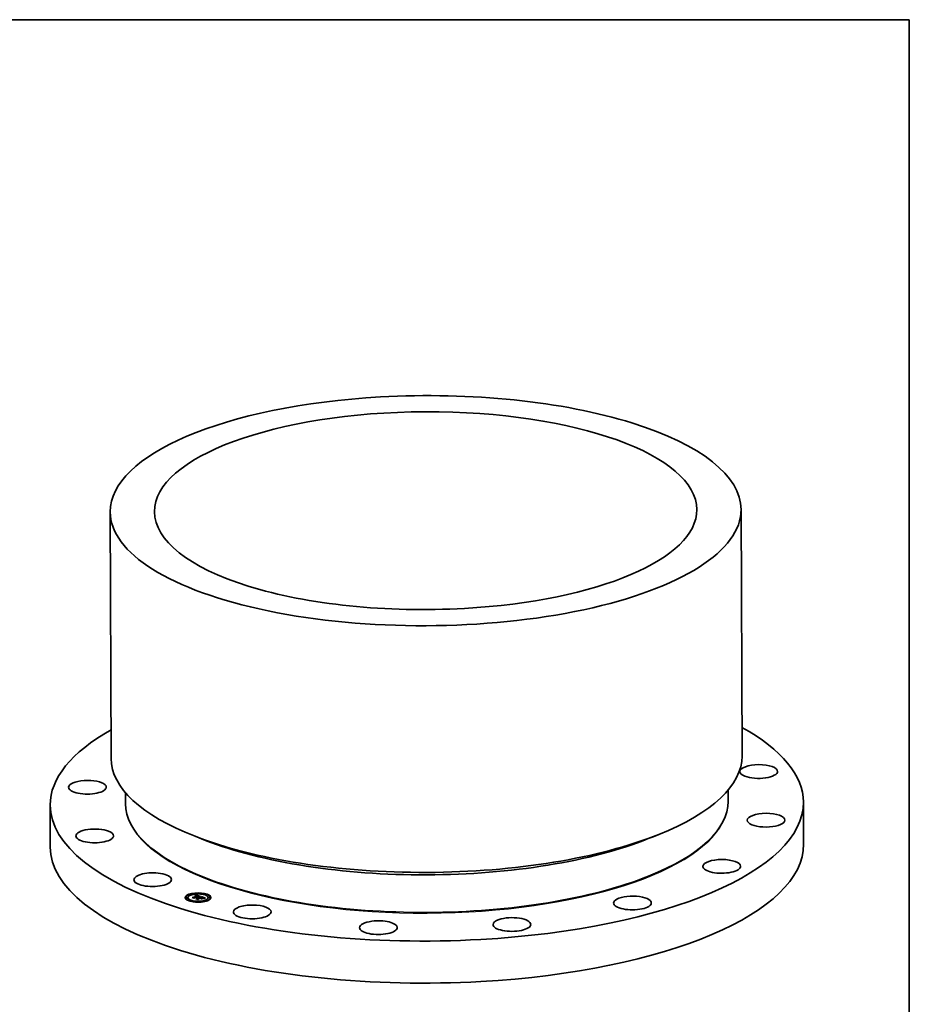
# Model space of a CAD drawing. Extents: x 0 to 10.8, y 0 to 8.2.
# Drawn here: x 6.5 to 10.8, y 3.5 to 8.2 of the extents above; entities that cross this region are included whole.
import ezdxf

# ---------------------------------------------------------------- set-up
doc = ezdxf.new("R2010")
doc.units = 0
doc.header["$MEASUREMENT"] = 0
doc.layers.get('0').update_dxf_attribs({"lineweight": 13})
doc.layers.add('1', color=7, linetype='Continuous', lineweight=13)

msp = doc.modelspace()

# ---------------------------------------------------------------- linework, layer by layer
at = {"color": 7, "lineweight": 35, "ltscale": 0.03937}
for p, q in [((6.924855, 5.89508), (6.929468, 4.714866)), ((9.944711, 5.906892), (9.949323, 4.726678))]:
    msp.add_line(p, q, dxfattribs=at)
at = {"color": 7, "lineweight": 35, "ltscale": 0.001329}
for p, q in [((6.997886, 4.552051), (6.998094, 4.498877)), ((9.88218, 4.563323), (9.882387, 4.510158))]:
    msp.add_line(p, q, dxfattribs=at)
at = {"color": 7, "lineweight": 35, "ltscale": 0.005027}
for p, q in [((6.637578, 4.491963), (6.638364, 4.290866)), ((10.242946, 4.506065), (10.243731, 4.304968))]:
    msp.add_line(p, q, dxfattribs=at)
at = {"color": 7, "lineweight": 35, "ltscale": 0.001339}
for p, q in [((7.38111, 4.323613), (7.331221, 4.343099)), ((9.500753, 4.331896), (9.550488, 4.351772))]:
    msp.add_line(p, q, dxfattribs=at)
at = {"color": 7, "lineweight": 35, "ltscale": 6.4e-05}
for p, q in [((9.499075, 4.15113), (9.501456, 4.152081)), ((7.384201, 4.142865), (7.381813, 4.143798))]:
    msp.add_line(p, q, dxfattribs=at)
at = {"color": 7, "lineweight": 35, "ltscale": 1.7e-05}
for p, q in [((7.301034, 4.062376), (7.301031, 4.063048)), ((7.308463, 4.062405), (7.308461, 4.063077)), ((7.331781, 4.060234), (7.331783, 4.059562)), ((7.33208, 4.060531), (7.332083, 4.059859)), ((7.332373, 4.060838), (7.332375, 4.060167)), ((7.332658, 4.061157), (7.33266, 4.060485)), ((7.332936, 4.061486), (7.332938, 4.060815)), ((7.333206, 4.061826), (7.333209, 4.061155)), ((7.333469, 4.062177), (7.333472, 4.061506)), ((7.333725, 4.062538), (7.333728, 4.061867)), ((7.335275, 4.059294), (7.334607, 4.059233)), ((7.336594, 4.059253), (7.33592, 4.059301)), ((7.33884, 4.06912), (7.338837, 4.069791)), ((7.340642, 4.058191), (7.340645, 4.05752)), ((7.340887, 4.058453), (7.34089, 4.057781)), ((7.341982, 4.058741), (7.341985, 4.05807)), ((7.346269, 4.069149), (7.346267, 4.06982)), ((7.349551, 4.055527), (7.349553, 4.054855)), ((7.349768, 4.055373), (7.34977, 4.054702)), ((7.350182, 4.054387), (7.350184, 4.053716)), ((7.350352, 4.054567), (7.350354, 4.053896)), ((7.350487, 4.05474), (7.350489, 4.054068)), ((7.350587, 4.054905), (7.35059, 4.054234)), ((7.350653, 4.055064), (7.350656, 4.054392)), ((7.350684, 4.055215), (7.350686, 4.054544)), ((7.355778, 4.054112), (7.356461, 4.054186)), ((7.360025, 4.052476), (7.360027, 4.051804)), ((7.378404, 4.064185), (7.378401, 4.064857)), ((7.385833, 4.064214), (7.38583, 4.064886)), ((7.287132, 4.047905), (7.287129, 4.048576)), ((7.294561, 4.047934), (7.294558, 4.048605)), ((7.297265, 4.04901), (7.297262, 4.049681)), ((7.305277, 4.034183), (7.305274, 4.034854)), ((7.312706, 4.034212), (7.312704, 4.034883)), ((7.322857, 4.050894), (7.32286, 4.050223)), ((7.326684, 4.049552), (7.326687, 4.048881)), ((7.327485, 4.049149), (7.327488, 4.048478)), ((7.341972, 4.045069), (7.341974, 4.044397)), ((7.344841, 4.029248), (7.344838, 4.02992)), ((7.345961, 4.043779), (7.345964, 4.043108)), ((7.346821, 4.043239), (7.346823, 4.042568)), ((7.349227, 4.049889), (7.349229, 4.049218)), ((7.349658, 4.048222), (7.34966, 4.047551)), ((7.349753, 4.048537), (7.349756, 4.047866)), ((7.349876, 4.04985), (7.349878, 4.049179)), ((7.35014, 4.04842), (7.350143, 4.047749)), ((7.350526, 4.04978), (7.350528, 4.049108)), ((7.35098, 4.048765), (7.350983, 4.048094)), ((7.351177, 4.049678), (7.351829, 4.049545)), ((7.351177, 4.049678), (7.35118, 4.049007)), ((7.35118, 4.049007), (7.351832, 4.048874)), ((7.351829, 4.049545), (7.352482, 4.049381)), ((7.351829, 4.049545), (7.351832, 4.048874)), ((7.351832, 4.048874), (7.352484, 4.04871)), ((7.35227, 4.029277), (7.352267, 4.029949)), ((7.352482, 4.049381), (7.352484, 4.04871)), ((7.356471, 4.048091), (7.356474, 4.04742)), ((7.357688, 4.047698), (7.357691, 4.047026)), ((7.358187, 4.047537), (7.35819, 4.046865)), ((7.361199, 4.046563), (7.361202, 4.045891)), ((7.371456, 4.048214), (7.371459, 4.047543)), ((7.37238, 4.045729), (7.371709, 4.045577)), ((7.372227, 4.047245), (7.37223, 4.046574)), ((7.372332, 4.04748), (7.372335, 4.046809)), ((7.372403, 4.0477), (7.372406, 4.047029)), ((7.37244, 4.047907), (7.372443, 4.047235)), ((7.372444, 4.048098), (7.372447, 4.047427)), ((7.382647, 4.035992), (7.382644, 4.036663)), ((7.390076, 4.036021), (7.390073, 4.036692)), ((7.393845, 4.049387), (7.393842, 4.050059)), ((7.396549, 4.050463), (7.396546, 4.051135)), ((7.403978, 4.050492), (7.403975, 4.051164))]:
    msp.add_line(p, q, dxfattribs=at)
at = {"color": 7, "lineweight": 35, "ltscale": 0.000481}
for p, q in [((7.322857, 4.050894), (7.340642, 4.058191)), ((7.32286, 4.050223), (7.340645, 4.05752))]:
    msp.add_line(p, q, dxfattribs=at)
at = {"color": 7, "lineweight": 35, "ltscale": 0.000528}
msp.add_line((7.346299, 4.057425), (7.326684, 4.049552), dxfattribs=at)
at = {"color": 7, "lineweight": 35, "ltscale": 0.000503}
msp.add_line((7.327485, 4.049149), (7.34611, 4.056791), dxfattribs=at)
at = {"color": 7, "lineweight": 35, "ltscale": 0.000486}
msp.add_line((7.34622, 4.056383), (7.328226, 4.049014), dxfattribs=at)
at = {"color": 7, "lineweight": 35, "ltscale": 9e-06}
for p, q in [((7.331077, 4.05933), (7.331159, 4.059672)), ((7.333908, 4.059118), (7.333546, 4.05904)), ((7.334881, 4.059526), (7.335258, 4.059553)), ((7.335991, 4.05956), (7.336367, 4.059541)), ((7.336945, 4.059209), (7.336594, 4.059253)), ((7.337305, 4.05915), (7.336945, 4.059209)), ((7.337674, 4.059079), (7.337305, 4.05915)), ((7.339708, 4.058847), (7.33971, 4.058501)), ((7.347205, 4.05645), (7.347206, 4.056094)), ((7.347578, 4.056327), (7.347923, 4.05621)), ((7.347578, 4.056327), (7.347579, 4.055965)), ((7.348166, 4.056873), (7.347804, 4.056988)), ((7.348227, 4.055706), (7.347887, 4.055849)), ((7.347923, 4.05621), (7.347924, 4.055833)), ((7.348539, 4.05556), (7.348227, 4.055706)), ((7.34931, 4.056452), (7.348967, 4.056591)), ((7.349226, 4.055697), (7.349551, 4.055527)), ((7.349463, 4.053806), (7.349737, 4.054007)), ((7.349737, 4.054007), (7.349738, 4.053652)), ((7.35365, 4.054353), (7.353277, 4.054302)), ((7.357684, 4.054281), (7.357933, 4.054018)), ((7.317844, 4.049906), (7.317868, 4.050252)), ((7.317868, 4.050252), (7.317869, 4.049898)), ((7.327423, 4.047163), (7.327424, 4.046809)), ((7.335598, 4.044166), (7.335582, 4.044525)), ((7.346514, 4.040991), (7.346515, 4.040637)), ((7.347284, 4.049819), (7.347286, 4.049463)), ((7.348324, 4.048532), (7.347957, 4.048582)), ((7.348677, 4.048471), (7.348324, 4.048532)), ((7.349017, 4.048399), (7.348677, 4.048471)), ((7.355168, 4.046664), (7.35517, 4.046299)), ((7.359178, 4.045368), (7.359179, 4.045013)), ((7.360521, 4.042875), (7.36027, 4.043152)), ((7.36507, 4.050727), (7.365072, 4.050361)), ((7.367799, 4.049895), (7.367801, 4.049553)), ((7.367992, 4.046321), (7.368242, 4.046043)), ((7.367992, 4.046321), (7.367993, 4.045941)), ((7.368354, 4.049718), (7.368355, 4.049364)), ((7.369319, 4.049011), (7.368979, 4.04914)), ((7.369118, 4.049457), (7.369119, 4.049086)), ((7.369783, 4.0492), (7.369785, 4.04882)), ((7.370868, 4.048245), (7.370556, 4.048448)), ((7.371398, 4.0492), (7.371061, 4.049367)), ((7.371187, 4.048454), (7.371456, 4.048214)), ((7.37171, 4.046456), (7.371916, 4.046733)), ((7.375334, 4.04709), (7.374969, 4.047032)), ((7.377581, 4.047366), (7.377214, 4.04733))]:
    msp.add_line(p, q, dxfattribs=at)
at = {"color": 7, "lineweight": 35, "ltscale": 1.2e-05}
for p, q in [((7.331545, 4.059497), (7.331077, 4.05933)), ((7.331474, 4.059947), (7.331475, 4.059472)), ((7.331504, 4.058759), (7.331961, 4.058909)), ((7.332007, 4.059647), (7.331545, 4.059497)), ((7.331961, 4.058909), (7.332408, 4.059043)), ((7.332464, 4.059779), (7.332007, 4.059647)), ((7.332915, 4.059895), (7.332464, 4.059779)), ((7.337706, 4.060031), (7.337246, 4.060103)), ((7.338176, 4.05994), (7.337706, 4.060031)), ((7.338656, 4.059833), (7.338176, 4.05994)), ((7.339258, 4.058987), (7.339708, 4.058847)), ((7.348789, 4.055887), (7.349226, 4.055697)), ((7.348789, 4.055887), (7.348791, 4.055426)), ((7.349952, 4.053698), (7.349494, 4.053599)), ((7.349907, 4.055215), (7.349909, 4.054743)), ((7.349977, 4.054201), (7.349978, 4.053704)), ((7.347882, 4.049434), (7.347399, 4.049461)), ((7.348347, 4.049393), (7.347882, 4.049434)), ((7.366543, 4.049952), (7.366098, 4.050082)), ((7.367774, 4.049562), (7.367311, 4.049714)), ((7.370674, 4.049539), (7.370237, 4.049717)), ((7.372088, 4.046997), (7.37209, 4.046526)), ((7.373715, 4.046821), (7.373246, 4.046737)), ((7.379316, 4.047519), (7.378842, 4.04748))]:
    msp.add_line(p, q, dxfattribs=at)
at = {"color": 7, "lineweight": 35, "ltscale": 1e-05}
for p, q in [((7.331159, 4.059672), (7.331474, 4.059947)), ((7.331474, 4.059947), (7.331781, 4.060234)), ((7.332416, 4.058724), (7.332023, 4.058591)), ((7.3328, 4.058843), (7.332416, 4.058724)), ((7.333177, 4.058948), (7.3328, 4.058843)), ((7.333546, 4.05904), (7.333177, 4.058948)), ((7.33369, 4.059354), (7.334097, 4.059427)), ((7.334097, 4.059427), (7.334494, 4.059484)), ((7.334494, 4.059484), (7.334881, 4.059526)), ((7.335506, 4.060225), (7.335088, 4.060213)), ((7.336367, 4.059541), (7.336752, 4.059507)), ((7.336752, 4.059507), (7.337147, 4.059458)), ((7.337147, 4.059458), (7.33755, 4.059394)), ((7.338053, 4.058994), (7.337674, 4.059079)), ((7.33844, 4.058895), (7.338053, 4.058994)), ((7.338837, 4.058782), (7.33844, 4.058895)), ((7.340522, 4.059289), (7.340155, 4.059411)), ((7.340888, 4.059161), (7.340522, 4.059289)), ((7.341253, 4.059027), (7.340888, 4.059161)), ((7.341618, 4.058887), (7.341253, 4.059027)), ((7.341982, 4.058741), (7.341618, 4.058887)), ((7.346684, 4.057319), (7.346299, 4.057425)), ((7.347063, 4.057211), (7.346684, 4.057319)), ((7.347436, 4.057101), (7.347063, 4.057211)), ((7.347518, 4.055988), (7.347121, 4.056123)), ((7.347205, 4.05645), (7.347578, 4.056327)), ((7.347804, 4.056988), (7.347436, 4.057101)), ((7.347887, 4.055849), (7.347518, 4.055988)), ((7.34824, 4.056097), (7.348241, 4.0557)), ((7.348967, 4.056591), (7.348586, 4.056732)), ((7.352101, 4.054115), (7.35169, 4.054043)), ((7.352502, 4.054183), (7.352101, 4.054115)), ((7.352894, 4.054245), (7.352502, 4.054183)), ((7.353277, 4.054302), (7.352894, 4.054245)), ((7.357802, 4.054886), (7.357398, 4.05483)), ((7.346779, 4.048666), (7.34636, 4.048672)), ((7.347185, 4.048649), (7.346779, 4.048666)), ((7.347578, 4.048621), (7.347185, 4.048649)), ((7.347957, 4.048582), (7.347578, 4.048621)), ((7.348546, 4.048801), (7.348957, 4.048728)), ((7.348957, 4.048728), (7.349359, 4.048639)), ((7.349359, 4.048639), (7.349753, 4.048537)), ((7.350038, 4.049086), (7.349641, 4.049184)), ((7.349753, 4.048537), (7.35014, 4.04842)), ((7.349756, 4.047866), (7.350143, 4.047749)), ((7.350418, 4.048973), (7.350038, 4.049086)), ((7.359178, 4.045368), (7.359274, 4.044982)), ((7.367311, 4.049714), (7.366947, 4.049829)), ((7.368979, 4.04914), (7.368608, 4.049275)), ((7.37035, 4.048947), (7.370352, 4.048554)), ((7.374969, 4.047032), (7.374577, 4.046968)), ((7.377975, 4.047404), (7.377581, 4.047366))]:
    msp.add_line(p, q, dxfattribs=at)
at = {"color": 7, "lineweight": 35, "ltscale": 8e-06}
for p, q in [((7.331159, 4.059672), (7.33116, 4.05936)), ((7.332408, 4.059043), (7.33241, 4.058722)), ((7.332846, 4.059162), (7.332847, 4.058856)), ((7.337964, 4.059315), (7.337965, 4.059014)), ((7.338386, 4.05922), (7.338387, 4.058909)), ((7.338817, 4.059111), (7.338819, 4.058788)), ((7.339258, 4.058987), (7.33926, 4.058651)), ((7.346537, 4.056298), (7.34622, 4.056383)), ((7.346838, 4.056211), (7.346537, 4.056298)), ((7.347923, 4.05621), (7.34824, 4.056097)), ((7.34824, 4.056097), (7.348528, 4.05599)), ((7.348823, 4.055409), (7.348539, 4.05556)), ((7.349615, 4.056313), (7.34931, 4.056452)), ((7.349882, 4.056174), (7.349615, 4.056313)), ((7.349737, 4.054007), (7.349977, 4.054201)), ((7.350696, 4.053291), (7.350697, 4.052979)), ((7.35166, 4.053472), (7.351662, 4.053156)), ((7.352578, 4.053636), (7.352579, 4.053318)), ((7.353449, 4.053781), (7.35345, 4.053463)), ((7.354272, 4.053909), (7.354273, 4.053591)), ((7.355049, 4.054019), (7.35505, 4.053704)), ((7.355778, 4.054112), (7.355779, 4.053801)), ((7.356461, 4.054186), (7.356462, 4.053882)), ((7.348129, 4.048861), (7.34813, 4.048558)), ((7.348546, 4.048801), (7.348548, 4.048493)), ((7.348957, 4.048728), (7.348958, 4.048412)), ((7.349344, 4.048316), (7.349017, 4.048399)), ((7.349658, 4.048222), (7.349344, 4.048316)), ((7.349359, 4.048639), (7.34936, 4.048311)), ((7.350706, 4.04887), (7.350418, 4.048973)), ((7.366187, 4.050393), (7.366188, 4.050056)), ((7.366716, 4.050233), (7.366717, 4.049899)), ((7.367253, 4.050067), (7.367255, 4.049732)), ((7.369628, 4.048887), (7.369319, 4.049011)), ((7.369906, 4.048769), (7.369628, 4.048887)), ((7.371123, 4.048028), (7.370868, 4.048245)), ((7.371322, 4.047797), (7.371123, 4.048028)), ((7.371686, 4.049039), (7.371398, 4.0492)), ((7.371916, 4.046733), (7.372088, 4.046997))]:
    msp.add_line(p, q, dxfattribs=at)
at = {"color": 7, "lineweight": 35, "ltscale": 1.4e-05}
for p, q in [((7.332023, 4.058591), (7.331504, 4.058759)), ((7.349226, 4.055697), (7.349228, 4.05515)), ((7.365613, 4.050221), (7.365086, 4.050367)), ((7.365667, 4.050547), (7.366187, 4.050393)), ((7.366187, 4.050393), (7.366716, 4.050233)), ((7.366716, 4.050233), (7.367253, 4.050067)), ((7.367253, 4.050067), (7.367799, 4.049895)), ((7.36975, 4.049901), (7.369215, 4.05009)), ((7.37656, 4.047258), (7.375986, 4.047185))]:
    msp.add_line(p, q, dxfattribs=at)
at = {"color": 7, "lineweight": 35, "ltscale": 1.1e-05}
for p, q in [((7.331781, 4.060234), (7.33208, 4.060531)), ((7.331783, 4.059562), (7.332083, 4.059859)), ((7.33208, 4.060531), (7.332373, 4.060838)), ((7.332083, 4.059859), (7.332375, 4.060167)), ((7.332373, 4.060838), (7.332658, 4.061157)), ((7.332375, 4.060167), (7.33266, 4.060485)), ((7.332408, 4.059043), (7.332846, 4.059162)), ((7.332658, 4.061157), (7.332936, 4.061486)), ((7.33266, 4.060485), (7.332938, 4.060815)), ((7.332846, 4.059162), (7.333273, 4.059266)), ((7.333361, 4.059993), (7.332915, 4.059895)), ((7.332936, 4.061486), (7.333206, 4.061826)), ((7.332938, 4.060815), (7.333209, 4.061155)), ((7.333206, 4.061826), (7.333469, 4.062177)), ((7.333209, 4.061155), (7.333472, 4.061506)), ((7.333273, 4.059266), (7.33369, 4.059354)), ((7.333801, 4.060074), (7.333361, 4.059993)), ((7.333469, 4.062177), (7.333725, 4.062538)), ((7.333472, 4.061506), (7.333728, 4.061867)), ((7.334236, 4.060138), (7.333801, 4.060074)), ((7.334665, 4.060184), (7.334236, 4.060138)), ((7.335088, 4.060213), (7.334665, 4.060184)), ((7.335926, 4.06022), (7.335506, 4.060225)), ((7.336356, 4.060198), (7.335926, 4.06022)), ((7.336796, 4.060159), (7.336356, 4.060198)), ((7.337246, 4.060103), (7.336796, 4.060159)), ((7.33755, 4.059394), (7.337964, 4.059315)), ((7.337964, 4.059315), (7.338386, 4.05922)), ((7.338386, 4.05922), (7.338817, 4.059111)), ((7.338817, 4.059111), (7.339258, 4.058987)), ((7.339244, 4.058657), (7.338837, 4.058782)), ((7.34611, 4.056791), (7.346112, 4.056338)), ((7.348586, 4.056732), (7.348166, 4.056873)), ((7.348528, 4.05599), (7.34853, 4.055564)), ((7.349821, 4.052811), (7.349463, 4.053045)), ((7.350401, 4.053792), (7.349952, 4.053698)), ((7.35084, 4.053881), (7.350401, 4.053792)), ((7.35127, 4.053965), (7.35084, 4.053881)), ((7.35169, 4.054043), (7.35127, 4.053965)), ((7.345924, 4.048944), (7.346381, 4.048956)), ((7.34636, 4.048672), (7.345928, 4.048668)), ((7.346381, 4.048956), (7.346829, 4.048954)), ((7.346829, 4.048954), (7.34727, 4.048937)), ((7.34727, 4.048937), (7.347703, 4.048906)), ((7.347703, 4.048906), (7.348129, 4.048861)), ((7.347931, 4.049874), (7.347932, 4.04943)), ((7.348129, 4.048861), (7.348546, 4.048801)), ((7.348796, 4.049338), (7.348347, 4.049393)), ((7.349227, 4.049268), (7.348796, 4.049338)), ((7.349641, 4.049184), (7.349227, 4.049268)), ((7.366947, 4.049829), (7.366543, 4.049952)), ((7.368206, 4.049416), (7.367774, 4.049562)), ((7.368608, 4.049275), (7.368206, 4.049416)), ((7.370556, 4.048448), (7.370154, 4.048656)), ((7.371061, 4.049367), (7.370674, 4.049539)), ((7.370818, 4.048699), (7.371187, 4.048454)), ((7.370818, 4.048699), (7.370819, 4.048277)), ((7.374159, 4.046898), (7.373715, 4.046821)), ((7.374577, 4.046968), (7.374159, 4.046898)), ((7.378395, 4.047441), (7.377975, 4.047404)), ((7.378842, 4.04748), (7.378395, 4.047441))]:
    msp.add_line(p, q, dxfattribs=at)
at = {"color": 7, "lineweight": 35, "ltscale": 7e-06}
for p, q in [((7.331961, 4.058909), (7.331963, 4.058611)), ((7.333273, 4.059266), (7.333274, 4.058972)), ((7.33369, 4.059354), (7.333691, 4.059071)), ((7.334097, 4.059427), (7.334098, 4.059149)), ((7.334494, 4.059484), (7.334495, 4.059215)), ((7.334881, 4.059526), (7.334882, 4.059258)), ((7.335258, 4.059553), (7.335259, 4.059293)), ((7.335991, 4.05956), (7.335992, 4.059296)), ((7.336367, 4.059541), (7.336368, 4.059269)), ((7.336752, 4.059507), (7.336753, 4.059233)), ((7.337147, 4.059458), (7.337148, 4.059176)), ((7.33755, 4.059394), (7.337551, 4.059103)), ((7.340643, 4.057864), (7.34089, 4.057781)), ((7.347121, 4.056123), (7.346838, 4.056211)), ((7.348528, 4.05599), (7.348789, 4.055887)), ((7.349078, 4.055254), (7.348823, 4.055409)), ((7.349306, 4.055095), (7.349078, 4.055254)), ((7.349551, 4.055527), (7.349768, 4.055373)), ((7.35011, 4.056037), (7.349882, 4.056174)), ((7.349977, 4.054201), (7.350182, 4.054387)), ((7.357096, 4.054243), (7.357097, 4.053947)), ((7.357684, 4.054281), (7.357685, 4.053998)), ((7.345928, 4.048668), (7.345924, 4.048944)), ((7.346381, 4.048956), (7.346382, 4.048672)), ((7.346639, 4.049734), (7.34664, 4.049472)), ((7.346829, 4.048954), (7.34683, 4.048664)), ((7.34727, 4.048937), (7.347271, 4.048643)), ((7.347703, 4.048906), (7.347705, 4.048608)), ((7.349581, 4.049197), (7.349878, 4.049179)), ((7.35098, 4.048765), (7.350706, 4.04887)), ((7.370154, 4.048656), (7.369906, 4.048769)), ((7.371462, 4.047553), (7.371322, 4.047797)), ((7.371456, 4.048214), (7.371627, 4.047978)), ((7.371546, 4.047296), (7.371462, 4.047553)), ((7.371709, 4.045577), (7.371541, 4.045816)), ((7.371925, 4.048883), (7.371686, 4.049039)), ((7.372088, 4.046997), (7.372227, 4.047245)), ((7.372274, 4.04599), (7.372275, 4.045705)), ((7.373048, 4.046149), (7.373049, 4.04586)), ((7.373863, 4.046294), (7.373865, 4.046001)), ((7.374719, 4.046424), (7.374721, 4.046128)), ((7.375616, 4.04654), (7.375617, 4.046242)), ((7.376554, 4.046642), (7.376555, 4.046346)), ((7.377533, 4.046728), (7.377534, 4.046439)), ((7.378552, 4.046801), (7.378554, 4.046522)), ((7.379613, 4.046858), (7.379614, 4.046595))]:
    msp.add_line(p, q, dxfattribs=at)
at = {"color": 7, "lineweight": 35, "ltscale": 0.000632}
msp.add_line((7.333725, 4.062538), (7.357802, 4.054886), dxfattribs=at)
at = {"color": 7, "lineweight": 35, "ltscale": 0.000592}
msp.add_line((7.333728, 4.061867), (7.356306, 4.054691), dxfattribs=at)
at = {"color": 7, "lineweight": 35, "ltscale": 1.8e-05}
for p, q in [((7.334607, 4.059233), (7.333908, 4.059118)), ((7.335258, 4.059553), (7.335991, 4.05956)), ((7.355049, 4.054019), (7.355778, 4.054112)), ((7.356665, 4.053905), (7.355964, 4.053825)), ((7.346823, 4.042568), (7.347488, 4.04284)), ((7.369118, 4.049457), (7.369783, 4.0492)), ((7.373103, 4.045871), (7.37238, 4.045729))]:
    msp.add_line(p, q, dxfattribs=at)
at = {"color": 7, "lineweight": 35, "ltscale": 1.6e-05}
for p, q in [((7.33592, 4.059301), (7.335275, 4.059294)), ((7.356461, 4.054186), (7.357096, 4.054243)), ((7.357321, 4.053969), (7.356665, 4.053905)), ((7.345994, 4.049617), (7.346639, 4.049734)), ((7.346639, 4.049734), (7.347284, 4.049819)), ((7.347284, 4.049819), (7.347931, 4.049874)), ((7.347931, 4.049874), (7.348578, 4.049897)), ((7.348578, 4.049897), (7.349227, 4.049889)), ((7.349227, 4.049889), (7.349876, 4.04985)), ((7.349876, 4.04985), (7.350526, 4.04978)), ((7.349878, 4.049179), (7.350528, 4.049108)), ((7.350526, 4.04978), (7.351177, 4.049678)), ((7.350528, 4.049108), (7.35118, 4.049007)), ((7.36507, 4.050727), (7.365667, 4.050547)), ((7.369783, 4.0492), (7.37035, 4.048947)), ((7.375986, 4.047185), (7.375334, 4.04709)), ((7.377214, 4.04733), (7.37656, 4.047258))]:
    msp.add_line(p, q, dxfattribs=at)
at = {"color": 7, "lineweight": 35, "ltscale": 1.3e-05}
for p, q in [((7.339146, 4.05971), (7.338656, 4.059833)), ((7.339645, 4.059569), (7.339146, 4.05971)), ((7.340155, 4.059411), (7.339645, 4.059569)), ((7.346382, 4.049471), (7.345848, 4.049454)), ((7.346899, 4.049473), (7.346382, 4.049471)), ((7.347399, 4.049461), (7.346899, 4.049473)), ((7.348578, 4.049897), (7.34858, 4.049365)), ((7.357691, 4.047026), (7.358188, 4.04723)), ((7.366098, 4.050082), (7.365613, 4.050221)), ((7.370237, 4.049717), (7.36975, 4.049901)), ((7.37035, 4.048947), (7.370818, 4.048699)), ((7.371187, 4.048454), (7.371189, 4.047952)), ((7.371627, 4.047978), (7.371629, 4.047443)), ((7.372227, 4.046551), (7.37171, 4.046456)), ((7.37275, 4.046647), (7.372227, 4.046551)), ((7.373246, 4.046737), (7.37275, 4.046647)), ((7.379817, 4.047558), (7.379316, 4.047519)), ((7.380344, 4.047598), (7.379817, 4.047558))]:
    msp.add_line(p, q, dxfattribs=at)
at = {"color": 7, "lineweight": 35, "ltscale": 3.7e-05}
msp.add_line((7.340642, 4.058191), (7.339244, 4.058657), dxfattribs=at)
at = {"color": 7, "lineweight": 35, "ltscale": 3.1e-05}
for p, q in [((7.339708, 4.058847), (7.340887, 4.058453)), ((7.349463, 4.053045), (7.350696, 4.053291))]:
    msp.add_line(p, q, dxfattribs=at)
at = {"color": 7, "lineweight": 35, "ltscale": 2.8e-05}
for p, q in [((7.340887, 4.058453), (7.341982, 4.058741)), ((7.34089, 4.057781), (7.341985, 4.05807)), ((7.379613, 4.046858), (7.380714, 4.046902))]:
    msp.add_line(p, q, dxfattribs=at)
at = {"color": 7, "lineweight": 35, "ltscale": 2.9e-05}
for p, q in [((7.34611, 4.056791), (7.347205, 4.05645)), ((7.38077, 4.046661), (7.379628, 4.046596))]:
    msp.add_line(p, q, dxfattribs=at)
at = {"color": 7, "lineweight": 35, "ltscale": 6e-06}
for p, q in [((7.349505, 4.054933), (7.349306, 4.055095)), ((7.349676, 4.054766), (7.349505, 4.054933)), ((7.349818, 4.054595), (7.349676, 4.054766)), ((7.3503, 4.055901), (7.35011, 4.056037)), ((7.350182, 4.054387), (7.350352, 4.054567)), ((7.371672, 4.047519), (7.371546, 4.047296)), ((7.371627, 4.047978), (7.371699, 4.047747)), ((7.371699, 4.047747), (7.371672, 4.047519)), ((7.371916, 4.046733), (7.371917, 4.046494)), ((7.372114, 4.048733), (7.371925, 4.048883)), ((7.372227, 4.047245), (7.372332, 4.04748)), ((7.37223, 4.046574), (7.372335, 4.046809)), ((7.372332, 4.04748), (7.372403, 4.0477)), ((7.372335, 4.046809), (7.372406, 4.047029)), ((7.380714, 4.046902), (7.38077, 4.046661)), ((7.380714, 4.046902), (7.380715, 4.046658))]:
    msp.add_line(p, q, dxfattribs=at)
at = {"color": 7, "lineweight": 35, "ltscale": 5e-06}
for p, q in [((7.349494, 4.053599), (7.349463, 4.053806)), ((7.349768, 4.055373), (7.349907, 4.055215)), ((7.349966, 4.054874), (7.349886, 4.05469)), ((7.350221, 4.053755), (7.350354, 4.053896)), ((7.350452, 4.055765), (7.3503, 4.055901)), ((7.350352, 4.054567), (7.350487, 4.05474)), ((7.350354, 4.053896), (7.350489, 4.054068)), ((7.350487, 4.05474), (7.350587, 4.054905)), ((7.350489, 4.054068), (7.35059, 4.054234)), ((7.345848, 4.049454), (7.345994, 4.049617)), ((7.371459, 4.047543), (7.371586, 4.047367)), ((7.372253, 4.048588), (7.372114, 4.048733)), ((7.372403, 4.0477), (7.37244, 4.047907)), ((7.372406, 4.047029), (7.372443, 4.047235)), ((7.372444, 4.048098), (7.372414, 4.048276)), ((7.37244, 4.047907), (7.372444, 4.048098)), ((7.372443, 4.047235), (7.372447, 4.047427))]:
    msp.add_line(p, q, dxfattribs=at)
at = {"color": 7, "lineweight": 35, "ltscale": 3e-06}
for p, q in [((7.349665, 4.054777), (7.34977, 4.054702)), ((7.34977, 4.054702), (7.349839, 4.054624)), ((7.349886, 4.05469), (7.349818, 4.054595)), ((7.349659, 4.047891), (7.349756, 4.047866))]:
    msp.add_line(p, q, dxfattribs=at)
at = {"color": 7, "lineweight": 35, "ltscale": 2.6e-05}
for p, q in [((7.350831, 4.053004), (7.349821, 4.052811)), ((7.378539, 4.046521), (7.377502, 4.046436)), ((7.377533, 4.046728), (7.378552, 4.046801))]:
    msp.add_line(p, q, dxfattribs=at)
at = {"color": 7, "lineweight": 35, "ltscale": 4e-06}
for p, q in [((7.349907, 4.055215), (7.349973, 4.055048)), ((7.349973, 4.055048), (7.349966, 4.054874)), ((7.350566, 4.05563), (7.350452, 4.055765)), ((7.350641, 4.055496), (7.350566, 4.05563)), ((7.350587, 4.054905), (7.350653, 4.055064)), ((7.35059, 4.054234), (7.350656, 4.054392)), ((7.35068, 4.055359), (7.350641, 4.055496)), ((7.350653, 4.055064), (7.350684, 4.055215)), ((7.350656, 4.054392), (7.350686, 4.054544)), ((7.350684, 4.055215), (7.35068, 4.055359)), ((7.345994, 4.049617), (7.345995, 4.049459)), ((7.37235, 4.048439), (7.372253, 4.048588)), ((7.372414, 4.048276), (7.37235, 4.048439))]:
    msp.add_line(p, q, dxfattribs=at)
at = {"color": 7, "lineweight": 35, "ltscale": 2.5e-05}
for p, q in [((7.350696, 4.053291), (7.35166, 4.053472)), ((7.351798, 4.053181), (7.350831, 4.053004)), ((7.377502, 4.046436), (7.376518, 4.046342)), ((7.376554, 4.046642), (7.377533, 4.046728))]:
    msp.add_line(p, q, dxfattribs=at)
at = {"color": 7, "lineweight": 35, "ltscale": 2.3e-05}
for p, q in [((7.35166, 4.053472), (7.352578, 4.053636)), ((7.352719, 4.053342), (7.351798, 4.053181)), ((7.35014, 4.04842), (7.35098, 4.048765)), ((7.350143, 4.047749), (7.350983, 4.048094)), ((7.374719, 4.046424), (7.375616, 4.04654)), ((7.376518, 4.046342), (7.375586, 4.046239))]:
    msp.add_line(p, q, dxfattribs=at)
at = {"color": 7, "lineweight": 35, "ltscale": 0.000204}
for p, q in [((7.352482, 4.049381), (7.360025, 4.052476)), ((7.352484, 4.04871), (7.360027, 4.051804))]:
    msp.add_line(p, q, dxfattribs=at)
at = {"color": 7, "lineweight": 35, "ltscale": 2.2e-05}
for p, q in [((7.352578, 4.053636), (7.353449, 4.053781)), ((7.353597, 4.053487), (7.352719, 4.053342)), ((7.373863, 4.046294), (7.374719, 4.046424)), ((7.375586, 4.046239), (7.374706, 4.046126))]:
    msp.add_line(p, q, dxfattribs=at)
at = {"color": 7, "lineweight": 35, "ltscale": 2.1e-05}
for p, q in [((7.353449, 4.053781), (7.354272, 4.053909)), ((7.35443, 4.053616), (7.353597, 4.053487)), ((7.326687, 4.048881), (7.326902, 4.048053)), ((7.373048, 4.046149), (7.373863, 4.046294)), ((7.374706, 4.046126), (7.373878, 4.046003))]:
    msp.add_line(p, q, dxfattribs=at)
at = {"color": 7, "lineweight": 35, "ltscale": 9.4e-05}
msp.add_line((7.357398, 4.05483), (7.35365, 4.054353), dxfattribs=at)
at = {"color": 7, "lineweight": 35, "ltscale": 2e-05}
for p, q in [((7.354272, 4.053909), (7.355049, 4.054019)), ((7.355219, 4.053728), (7.35443, 4.053616)), ((7.368354, 4.049718), (7.369118, 4.049457)), ((7.372274, 4.04599), (7.373048, 4.046149)), ((7.373878, 4.046003), (7.373103, 4.045871))]:
    msp.add_line(p, q, dxfattribs=at)
at = {"color": 7, "lineweight": 35, "ltscale": 1.9e-05}
for p, q in [((7.355964, 4.053825), (7.355219, 4.053728)), ((7.365557, 4.051277), (7.364837, 4.051523)), ((7.327488, 4.048478), (7.328207, 4.048773)), ((7.371541, 4.045816), (7.372274, 4.04599))]:
    msp.add_line(p, q, dxfattribs=at)
at = {"color": 7, "lineweight": 35, "ltscale": 0.000226}
for p, q in [((7.364837, 4.051523), (7.356471, 4.048091)), ((7.346821, 4.043239), (7.355168, 4.046664))]:
    msp.add_line(p, q, dxfattribs=at)
at = {"color": 7, "lineweight": 35, "ltscale": 1.5e-05}
for p, q in [((7.357096, 4.054243), (7.357684, 4.054281)), ((7.357933, 4.054018), (7.357321, 4.053969)), ((7.367799, 4.049895), (7.368354, 4.049718)), ((7.369215, 4.05009), (7.368629, 4.050284))]:
    msp.add_line(p, q, dxfattribs=at)
at = {"color": 7, "lineweight": 35, "ltscale": 4.6e-05}
msp.add_line((7.360025, 4.052476), (7.359637, 4.054293), dxfattribs=at)
at = {"color": 7, "lineweight": 35, "ltscale": 0.000544}
msp.add_line((7.359637, 4.054293), (7.380344, 4.047598), dxfattribs=at)
at = {"color": 7, "lineweight": 35, "ltscale": 0.000496}
msp.add_line((7.359791, 4.053572), (7.378679, 4.047466), dxfattribs=at)
at = {"color": 7, "lineweight": 35, "ltscale": 5e-05}
for p, q in [((7.367474, 4.050645), (7.365557, 4.051277)), ((7.327423, 4.047163), (7.327485, 4.049149))]:
    msp.add_line(p, q, dxfattribs=at)
at = {"color": 7, "lineweight": 35, "ltscale": 0.000268}
msp.add_line((7.328038, 4.04661), (7.317844, 4.049906), dxfattribs=at)
at = {"color": 7, "lineweight": 35, "ltscale": 0.000251}
msp.add_line((7.317868, 4.050252), (7.327423, 4.047163), dxfattribs=at)
at = {"color": 7, "lineweight": 35, "ltscale": 0.00024}
msp.add_line((7.32709, 4.047992), (7.317973, 4.050939), dxfattribs=at)
at = {"color": 7, "lineweight": 35, "ltscale": 0.000122}
msp.add_line((7.317973, 4.050939), (7.322857, 4.050894), dxfattribs=at)
at = {"color": 7, "lineweight": 35, "ltscale": 6.9e-05}
for p, q in [((7.320111, 4.050248), (7.32286, 4.050223)), ((7.347534, 4.043166), (7.347148, 4.040432))]:
    msp.add_line(p, q, dxfattribs=at)
at = {"color": 7, "lineweight": 35, "ltscale": 4e-05}
msp.add_line((7.326684, 4.049552), (7.32709, 4.047992), dxfattribs=at)
at = {"color": 7, "lineweight": 35, "ltscale": 4.2e-05}
msp.add_line((7.327435, 4.046805), (7.327488, 4.048478), dxfattribs=at)
at = {"color": 7, "lineweight": 35, "ltscale": 6e-05}
msp.add_line((7.328226, 4.049014), (7.328038, 4.04661), dxfattribs=at)
at = {"color": 7, "lineweight": 35, "ltscale": 0.000287}
msp.add_line((7.335582, 4.044525), (7.346514, 4.040991), dxfattribs=at)
at = {"color": 7, "lineweight": 35, "ltscale": 0.000303}
msp.add_line((7.347148, 4.040432), (7.335598, 4.044166), dxfattribs=at)
at = {"color": 7, "lineweight": 35, "ltscale": 0.000257}
msp.add_line((7.346191, 4.042), (7.336397, 4.045167), dxfattribs=at)
at = {"color": 7, "lineweight": 35, "ltscale": 0.000139}
msp.add_line((7.336397, 4.045167), (7.341972, 4.045069), dxfattribs=at)
at = {"color": 7, "lineweight": 35, "ltscale": 8.5e-05}
msp.add_line((7.338593, 4.044457), (7.341974, 4.044397), dxfattribs=at)
at = {"color": 7, "lineweight": 35, "ltscale": 0.000208}
for p, q in [((7.341972, 4.045069), (7.349658, 4.048222)), ((7.341974, 4.044397), (7.34966, 4.047551))]:
    msp.add_line(p, q, dxfattribs=at)
at = {"color": 7, "lineweight": 35, "ltscale": 0.000243}
msp.add_line((7.35497, 4.047475), (7.345961, 4.043779), dxfattribs=at)
at = {"color": 7, "lineweight": 35, "ltscale": 4.5e-05}
msp.add_line((7.345961, 4.043779), (7.346191, 4.042), dxfattribs=at)
at = {"color": 7, "lineweight": 35, "ltscale": 2.7e-05}
for p, q in [((7.345964, 4.043108), (7.346103, 4.042029)), ((7.379628, 4.046596), (7.378539, 4.046521)), ((7.378552, 4.046801), (7.379613, 4.046858))]:
    msp.add_line(p, q, dxfattribs=at)
at = {"color": 7, "lineweight": 35, "ltscale": 5.7e-05}
msp.add_line((7.346514, 4.040991), (7.346821, 4.043239), dxfattribs=at)
at = {"color": 7, "lineweight": 35, "ltscale": 4.9e-05}
msp.add_line((7.346558, 4.040623), (7.346823, 4.042568), dxfattribs=at)
at = {"color": 7, "lineweight": 35, "ltscale": 0.000207}
msp.add_line((7.355184, 4.046305), (7.347534, 4.043166), dxfattribs=at)
at = {"color": 7, "lineweight": 35, "ltscale": 0.00012}
msp.add_line((7.359538, 4.045998), (7.35497, 4.047475), dxfattribs=at)
at = {"color": 7, "lineweight": 35, "ltscale": 0.000105}
msp.add_line((7.355168, 4.046664), (7.359178, 4.045368), dxfattribs=at)
at = {"color": 7, "lineweight": 35, "ltscale": 0.000107}
msp.add_line((7.359274, 4.044982), (7.355184, 4.046305), dxfattribs=at)
at = {"color": 7, "lineweight": 35, "ltscale": 3.2e-05}
for p, q in [((7.356471, 4.048091), (7.357688, 4.047698)), ((7.356474, 4.04742), (7.357691, 4.047026))]:
    msp.add_line(p, q, dxfattribs=at)
at = {"color": 7, "lineweight": 35, "ltscale": 0.000199}
msp.add_line((7.357688, 4.047698), (7.36507, 4.050727), dxfattribs=at)
at = {"color": 7, "lineweight": 35, "ltscale": 0.000186}
msp.add_line((7.365086, 4.050367), (7.358187, 4.047537), dxfattribs=at)
at = {"color": 7, "lineweight": 35, "ltscale": 7.9e-05}
for p, q in [((7.358187, 4.047537), (7.361199, 4.046563)), ((7.35819, 4.046865), (7.361202, 4.045891))]:
    msp.add_line(p, q, dxfattribs=at)
at = {"color": 7, "lineweight": 35, "ltscale": 5.8e-05}
msp.add_line((7.359922, 4.043698), (7.359538, 4.045998), dxfattribs=at)
at = {"color": 7, "lineweight": 35, "ltscale": 0.000202}
msp.add_line((7.367412, 4.04677), (7.359922, 4.043698), dxfattribs=at)
at = {"color": 7, "lineweight": 35, "ltscale": 0.000209}
for p, q in [((7.36027, 4.043152), (7.367992, 4.046321)), ((7.368242, 4.046043), (7.360521, 4.042875))]:
    msp.add_line(p, q, dxfattribs=at)
at = {"color": 7, "lineweight": 35, "ltscale": 0.000155}
msp.add_line((7.361199, 4.046563), (7.367412, 4.04677), dxfattribs=at)
at = {"color": 7, "lineweight": 35, "ltscale": 0.000111}
msp.add_line((7.361202, 4.045891), (7.36563, 4.046039), dxfattribs=at)
at = {"color": 7, "lineweight": 35, "ltscale": 3e-05}
msp.add_line((7.368629, 4.050284), (7.367474, 4.050645), dxfattribs=at)
at = {"color": 7, "lineweight": 35, "ltscale": 1e-06}
msp.add_line((7.372216, 4.046549), (7.37223, 4.046574), dxfattribs=at)
at = {"color": 7, "lineweight": 35, "ltscale": 2.4e-05}
msp.add_line((7.375616, 4.04654), (7.376554, 4.046642), dxfattribs=at)
at = {"color": 7, "lineweight": 35, "ltscale": 0.03937}
for centre, major_axis, start_param, end_param in [((8.434783, 5.900986), (-1.509928, -0.005901), 3.14160164, 4.85479928), ((8.434783, 5.900986), (-1.509928, -0.005901), 4.85479928, 6.28319429), ((8.434783, 5.900986), (-1.297932, -0.005072), 3.14160164, 6.28319429), ((8.434783, 5.900986), (-1.509928, -0.005901), 0.00000898, 3.14160164), ((8.434783, 5.900986), (-1.297932, -0.005072), 0.00000898, 1.71320663), ((8.434783, 5.900986), (-1.297932, -0.005072), 1.71320663, 3.14160164), ((8.440262, 4.499014), (-1.802684, -0.007045), 5.70526396, 6.28319429), ((8.440262, 4.499014), (-1.802684, -0.007045), 3.14160164, 3.71951399), ((8.439395, 4.720772), (-1.509928, -0.005901), 0.00000898, 0.74528973), ((8.439395, 4.720772), (-1.509928, -0.005901), 2.39630309, 3.14160164), ((10.029246, 4.653026), (-0.090134, -0.000352), 3.14159263, 6.28318528), ((10.029246, 4.653026), (-0.090134, -0.000352), 6.28318528, 7.03289652), ((10.029246, 4.653026), (-0.090134, -0.000352), 0.74971122, 3.14159263), ((6.816228, 4.577896), (-0.090134, -0.000352), 3.49860479, 6.28318528), ((6.816228, 4.577896), (-0.090134, -0.000352), 6.28318528, 9.42477794), ((6.816228, 4.577896), (-0.090134, -0.000352), 3.14159263, 3.49860479), ((8.440262, 4.499014), (-1.802684, -0.007045), 0.00000898, 1.71320663), ((8.44024, 4.504517), (-1.442147, -0.005636), 0.00000898, 0.74528973), ((8.440262, 4.499014), (-1.802684, -0.007045), 1.71320663, 3.14160164), ((8.44024, 4.504517), (-1.442147, -0.005636), 2.39630309, 3.14160164), ((10.064296, 4.420133), (-0.090134, -0.000352), 3.14159263, 6.28318528), ((10.064296, 4.420133), (-0.090134, -0.000352), 6.28318528, 6.64019744), ((10.064296, 4.420133), (-0.090134, -0.000352), 0.35701214, 3.14159263), ((6.851278, 4.345003), (-0.090134, -0.000352), 3.89130387, 6.28318528), ((6.851278, 4.345003), (-0.090134, -0.000352), 6.28318528, 9.42477794), ((6.851278, 4.345003), (-0.090134, -0.000352), 3.14159263, 3.89130387), ((8.439395, 4.720772), (-1.509928, -0.005901), 0.74528973, 2.39630309), ((8.441048, 4.297917), (-1.802684, -0.007045), 0.00000898, 1.71320663), ((8.439538, 4.684332), (-1.442147, -0.005636), 0.74528973, 2.39630309), ((8.441048, 4.297917), (-1.802684, -0.007045), 1.71320663, 3.14160164), ((9.852101, 4.199249), (-0.090134, -0.000352), 6.24749836, 6.28318528), ((9.852101, 4.199249), (-0.090134, -0.000352), 6.28318528, 9.42477794), ((9.852101, 4.199249), (-0.090134, -0.000352), 3.14159263, 6.24749836), ((7.128236, 4.135557), (-0.090134, -0.000352), 4.28400295, 6.28318528), ((7.128236, 4.135557), (-0.090134, -0.000352), 3.14159263, 4.28400295), ((8.44024, 4.504517), (-1.442147, -0.005636), 0.74528973, 2.39630309), ((7.128236, 4.135557), (-0.090134, -0.000352), 6.28318528, 9.42477794), ((7.345552, 4.04987), (0.061291, 0.00024), 0.00000005, 3.14159271), ((7.345555, 4.049199), (0.061291, 0.00024), 2.40955617, 3.12655963), ((7.345552, 4.04987), (0.04829, 0.000189), 0.00000005, 3.14159271), ((7.345555, 4.049199), (0.061291, 0.00024), 0.01501595, 2.40955617), ((7.304746, 4.063062), (0.003715, 0.000015), 2.40955617, 3.14159271), ((7.304746, 4.063062), (0.003715, 0.000015), 3.14159271, 6.28318536), ((7.304749, 4.062391), (0.003715, 0.000015), 3.14159271, 6.28318536), ((7.304746, 4.063062), (0.003715, 0.000015), 0.00000005, 2.40955617), ((7.342552, 4.069806), (0.003715, 0.000015), 2.40955617, 3.14159271), ((7.342552, 4.069806), (0.003715, 0.000015), 3.14159271, 6.28318536), ((7.342555, 4.069134), (0.003715, 0.000015), 3.14159271, 6.28318536), ((7.342552, 4.069806), (0.003715, 0.000015), 0.00000005, 2.40955617), ((7.382116, 4.064871), (0.003715, 0.000015), 0.00000005, 3.14159271), ((7.382116, 4.064871), (0.003715, 0.000015), 3.14159271, 5.55114882), ((7.382118, 4.0642), (0.003715, 0.000015), 3.14159271, 5.55114882), ((7.382116, 4.064871), (0.003715, 0.000015), 5.55114882, 6.28318536), ((7.382118, 4.0642), (0.003715, 0.000015), 5.55114882, 6.28318536), ((7.400261, 4.051149), (0.003715, 0.000015), 0.00000005, 3.14159271), ((9.424967, 4.024002), (-0.090134, -0.000352), 3.14159263, 5.85479928), ((7.345552, 4.04987), (0.061291, 0.00024), 3.14159271, 5.55114882), ((7.290844, 4.048591), (0.003715, 0.000015), 2.40955617, 3.14159271), ((7.290844, 4.048591), (0.003715, 0.000015), 3.14159271, 6.28318536), ((7.290846, 4.047919), (0.003715, 0.000015), 3.14159271, 6.28318536), ((7.290844, 4.048591), (0.003715, 0.000015), 0.00000005, 2.40955617), ((7.345552, 4.04987), (0.04829, 0.000189), 3.14159271, 5.55114882), ((7.345555, 4.049199), (0.04829, 0.000189), 3.14159271, 5.55114882), ((7.308989, 4.034869), (0.003715, 0.000015), 0.00000005, 3.14159271), ((7.308989, 4.034869), (0.003715, 0.000015), 3.14159271, 5.55114882), ((7.308992, 4.034197), (0.003715, 0.000015), 3.14159271, 5.55114882), ((7.308989, 4.034869), (0.003715, 0.000015), 5.55114882, 6.28318536), ((7.308992, 4.034197), (0.003715, 0.000015), 5.55114882, 6.28318536), ((7.348553, 4.029934), (0.003715, 0.000015), 0.00000005, 3.14159271), ((7.348553, 4.029934), (0.003715, 0.000015), 3.14159271, 5.55114882), ((7.348555, 4.029263), (0.003715, 0.000015), 3.14159271, 5.55114882), ((7.348553, 4.029934), (0.003715, 0.000015), 5.55114882, 6.28318536), ((7.348555, 4.029263), (0.003715, 0.000015), 5.55114882, 6.28318536), ((7.345552, 4.04987), (0.04829, 0.000189), 5.55114882, 6.28318536), ((7.345555, 4.049199), (0.04829, 0.000189), 5.55114882, 6.28318536), ((7.386359, 4.036678), (0.003715, 0.000015), 0.00000005, 3.14159271), ((7.386359, 4.036678), (0.003715, 0.000015), 3.14159271, 5.55114882), ((7.386361, 4.036006), (0.003715, 0.000015), 3.14159271, 5.55114882), ((7.386359, 4.036678), (0.003715, 0.000015), 5.55114882, 6.28318536), ((7.386361, 4.036006), (0.003715, 0.000015), 5.55114882, 6.28318536), ((7.345552, 4.04987), (0.061291, 0.00024), 5.55114882, 6.28318536), ((7.400261, 4.051149), (0.003715, 0.000015), 3.14159271, 5.55114882), ((7.400263, 4.050478), (0.003715, 0.000015), 3.14159271, 5.55114882), ((7.400261, 4.051149), (0.003715, 0.000015), 5.55114882, 6.28318536), ((7.400263, 4.050478), (0.003715, 0.000015), 5.55114882, 6.28318536), ((7.604938, 3.981444), (-0.090134, -0.000352), 4.67670203, 6.28318528), ((7.604938, 3.981444), (-0.090134, -0.000352), 3.14159263, 4.67670203), ((9.424967, 4.024002), (-0.090134, -0.000352), 5.85479928, 6.28318528), ((9.424967, 4.024002), (-0.090134, -0.000352), 6.28318528, 9.42477794), ((7.604938, 3.981444), (-0.090134, -0.000352), 6.28318528, 9.42477794), ((8.208811, 3.906126), (-0.090134, -0.000352), 5.06940112, 6.28318528), ((8.208811, 3.906126), (-0.090134, -0.000352), 3.14159263, 5.06940112), ((8.84792, 3.921071), (-0.090134, -0.000352), 5.4621002, 6.28318528), ((8.84792, 3.921071), (-0.090134, -0.000352), 6.28318528, 9.42477794), ((8.84792, 3.921071), (-0.090134, -0.000352), 3.14159263, 5.4621002), ((8.208811, 3.906126), (-0.090134, -0.000352), 6.28318528, 9.42477794)]:
    msp.add_ellipse(centre, major_axis=major_axis, ratio=0.364583, start_param=start_param, end_param=end_param, dxfattribs=at)
at = {"color": 7, "lineweight": 13, "ltscale": 0.03937}
for centre, major_axis, start_param, end_param in [((8.440262, 4.499014), (-1.439984, -0.005627), 0.13862055, 3.00297434), ((8.440247, 4.502773), (-1.438902, -0.005623), 0.74528012, 2.39630309)]:
    msp.add_ellipse(centre, major_axis=major_axis, ratio=0.364583, start_param=start_param, end_param=end_param, dxfattribs=at)
at = {"layer": '1', "color": 7, "lineweight": 35, "ltscale": 0.03937}
for p, q in [((0.25, 8.25), (10.75, 8.25)), ((10.75, 8.25), (10.75, 0.25))]:
    msp.add_line(p, q, dxfattribs=at)

doc.saveas('drawing.dxf')
